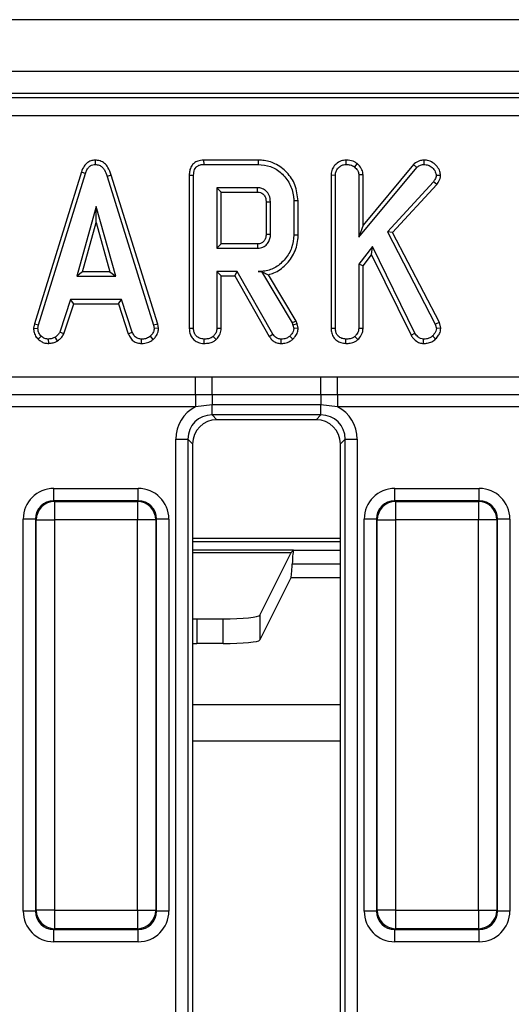
# Model space of a CAD drawing. Units: millimetres. Extents: x -168 to 664, y -32 to 370.
# Drawn here: x 87 to 97, y 101 to 121 of the extents above; entities that cross this region are included whole.
import ezdxf

# ---------------------------------------------------------------- set-up
doc = ezdxf.new("R2010")
doc.units = ezdxf.units.MM

msp = doc.modelspace()

# ---------------------------------------------------------------- linework, layer by layer
at = {"color": 7, "linetype": 'Continuous', "lineweight": 25}
for p, q in [((168.125975, 121.457135), (43.250975, 121.457135)), ((168.125975, 120.407135), (43.250975, 120.407135)), ((133.252878, 119.957135), (43.999072, 119.957135)), ((44.078484, 119.877723), (133.176257, 119.877723)), ((133.176257, 119.50415), (44.078484, 119.50415)), ((88.419593, 118.604546), (88.419987, 118.516268)), ((90.623118, 118.604432), (90.624928, 118.516268)), ((91.730292, 118.604432), (90.623118, 118.604432)), ((91.730292, 118.604432), (91.729025, 118.516268)), ((93.512762, 118.60448), (93.513463, 118.516268)), ((95.09398, 118.604508), (95.094227, 118.516268)), ((90.624928, 118.516268), (91.729025, 118.516268)), ((93.744189, 118.534894), (93.688611, 118.466015)), ((93.773598, 117.037489), (94.952335, 118.45493)), ((94.888445, 118.515986), (93.861761, 117.281392)), ((94.888445, 118.515986), (94.952335, 118.45493)), ((88.141298, 118.364063), (87.18646, 115.277321)), ((87.272289, 115.25645), (88.224886, 118.335947)), ((88.141298, 118.364063), (88.224886, 118.335947)), ((88.748299, 118.300732), (88.663864, 118.275348)), ((88.663864, 118.275348), (89.607593, 115.253494)), ((89.693161, 115.275251), (88.748299, 118.300732)), ((90.332056, 118.297088), (90.42022, 118.29604)), ((90.332056, 118.297088), (90.332056, 115.187969)), ((90.42022, 115.189199), (90.42022, 118.29604)), ((93.212462, 118.302903), (93.300625, 118.301213)), ((93.212462, 118.302903), (93.212462, 115.187969)), ((93.300625, 115.189199), (93.300625, 118.301213)), ((93.861761, 118.305437), (93.773598, 118.302692)), ((93.773598, 118.302692), (93.773598, 117.037489)), ((93.861761, 117.281392), (93.861761, 118.305437)), ((95.434759, 118.289622), (95.346233, 118.291606)), ((91.720895, 118.043295), (90.893193, 118.043295)), ((90.893193, 118.043295), (90.893193, 116.813566)), ((90.981356, 117.955132), (90.893193, 118.043295)), ((95.292285, 118.163017), (94.355207, 117.146864)), ((94.461945, 117.13256), (95.362732, 118.10936)), ((95.362732, 118.10936), (95.292285, 118.163017)), ((90.981356, 116.901729), (90.981356, 117.955132)), ((90.981356, 117.955132), (91.718619, 117.955132)), ((88.442158, 117.664917), (88.046043, 116.245998)), ((88.838273, 116.245998), (88.442158, 117.664917)), ((88.442158, 117.337032), (88.442158, 117.664917)), ((91.892867, 117.757788), (91.892867, 117.098661)), ((91.98103, 117.097349), (91.98103, 117.759512)), ((92.542167, 117.775963), (92.454003, 117.775031)), ((92.454003, 117.775031), (92.454003, 117.08183)), ((92.542167, 117.080859), (92.542167, 117.775963)), ((88.16219, 116.334162), (88.442158, 117.337032)), ((88.442158, 117.337032), (88.722126, 116.334162)), ((93.861761, 117.281392), (93.773598, 117.037489)), ((92.542167, 117.080859), (92.454003, 117.08183)), ((94.355207, 117.146864), (95.327758, 115.271969)), ((94.461945, 117.13256), (94.355207, 117.146864)), ((95.410578, 115.303776), (94.461945, 117.13256)), ((90.981356, 116.901729), (90.893193, 116.813566)), ((90.893193, 116.813566), (91.720895, 116.813566)), ((91.718353, 116.901729), (90.981356, 116.901729)), ((94.049992, 116.846822), (93.773598, 116.489136)), ((94.033302, 116.681036), (94.049992, 116.846822)), ((94.913906, 115.090909), (94.049992, 116.846822)), ((93.861761, 116.459042), (94.033302, 116.681036)), ((94.033302, 116.681036), (94.837415, 115.046672)), ((93.773598, 116.489136), (93.773598, 115.187721)), ((93.861761, 116.459042), (93.773598, 116.489136)), ((93.861761, 115.185306), (93.861761, 116.459042)), ((88.16219, 116.334162), (88.046043, 116.245998)), ((88.046043, 116.245998), (88.838273, 116.245998)), ((88.722126, 116.334162), (88.16219, 116.334162)), ((88.722126, 116.334162), (88.838273, 116.245998)), ((91.307783, 116.340593), (90.893193, 116.340593)), ((90.893193, 116.340593), (90.893193, 115.187721)), ((90.981356, 116.252429), (90.893193, 116.340593)), ((90.981356, 116.252429), (91.256524, 116.252429)), ((90.981356, 115.185306), (90.981356, 116.252429)), ((91.256524, 116.252429), (91.307783, 116.340593)), ((91.256524, 116.252429), (91.95576, 115.024117)), ((92.030545, 115.070956), (91.307783, 116.340593)), ((91.798529, 116.341961), (91.734198, 116.340593)), ((91.734198, 116.340593), (91.797753, 116.340593)), ((91.798529, 116.341961), (91.797753, 116.340593)), ((91.797753, 116.340593), (92.420747, 115.298574)), ((92.500909, 115.336304), (91.938852, 116.276398)), ((87.921149, 115.773025), (87.703138, 115.110124)), ((87.785191, 115.077421), (87.984963, 115.684862)), ((88.957255, 115.773025), (87.921149, 115.773025)), ((87.984963, 115.684862), (87.921149, 115.773025)), ((87.984963, 115.684862), (88.893463, 115.684862)), ((88.893463, 115.684862), (88.957255, 115.773025)), ((88.893463, 115.684862), (89.093184, 115.078252)), ((89.175266, 115.110863), (88.957255, 115.773025)), ((87.18646, 115.277321), (87.171135, 115.191685)), ((87.18646, 115.277321), (87.272289, 115.25645)), ((87.259726, 115.186243), (87.272289, 115.25645)), ((89.693161, 115.275251), (89.607593, 115.253494)), ((89.607593, 115.253494), (89.620895, 115.186243)), ((89.709623, 115.192026), (89.693161, 115.275251)), ((92.500909, 115.336304), (92.420747, 115.298574)), ((92.420747, 115.298574), (92.437006, 115.252755)), ((92.52162, 115.277936), (92.437006, 115.252755)), ((92.437006, 115.252755), (92.454003, 115.182548)), ((92.52162, 115.277936), (92.500909, 115.336304)), ((92.542901, 115.190035), (92.52162, 115.277936)), ((95.410578, 115.303776), (95.327758, 115.271969)), ((95.327758, 115.271969), (95.350667, 115.184026)), ((95.439939, 115.191067), (95.410578, 115.303776)), ((87.171135, 115.191685), (87.259726, 115.186243)), ((87.265688, 114.96621), (87.326237, 115.03031)), ((87.659516, 114.931731), (87.610021, 115.005183)), ((87.785191, 115.077421), (87.703138, 115.110124)), ((89.093184, 115.078252), (89.175266, 115.110863)), ((89.601593, 114.963708), (89.54182, 115.028832)), ((89.709623, 115.192026), (89.620895, 115.186243)), ((90.332056, 115.187969), (90.42022, 115.189199)), ((90.87722, 114.957943), (90.817074, 115.02292)), ((90.981356, 115.185306), (90.893193, 115.187721)), ((91.95576, 115.024117), (92.030545, 115.070956)), ((92.437935, 114.967542), (92.377145, 115.031788)), ((92.542901, 115.190035), (92.454003, 115.182548)), ((93.212462, 115.187969), (93.300625, 115.189199)), ((93.757625, 114.957943), (93.697479, 115.02292)), ((93.861761, 115.185306), (93.773598, 115.187721)), ((94.837415, 115.046672), (94.913906, 115.090909)), ((95.335166, 114.97285), (95.272331, 115.034744)), ((95.439939, 115.191067), (95.350667, 115.184026)), ((87.478995, 114.880544), (87.47478, 114.968971)), ((89.363412, 114.880678), (89.365194, 114.968971)), ((90.632428, 114.880723), (90.633057, 114.968971)), ((92.195333, 114.880709), (92.196824, 114.968971)), ((93.512833, 114.880723), (93.513463, 114.968971)), ((95.090695, 114.880646), (95.09201, 114.968971)), ((86.419327, 114.205141), (90.457623, 114.205141)), ((90.457623, 114.205141), (90.797561, 114.205292)), ((90.457623, 113.837717), (90.457623, 114.205141)), ((90.797561, 114.205292), (93.004389, 114.205292)), ((90.797561, 113.837051), (90.797561, 114.205292)), ((93.004389, 113.837051), (93.004389, 114.205292)), ((93.344327, 114.205141), (97.382623, 114.205141)), ((93.344327, 113.837717), (93.344327, 114.205141)), ((90.457623, 113.837717), (86.419327, 113.837717)), ((90.797561, 113.837051), (90.457623, 113.837717)), ((90.457623, 113.837717), (90.457623, 113.592768)), ((93.004389, 113.837051), (90.797561, 113.837051)), ((90.797561, 113.837051), (90.797561, 113.632856)), ((93.344327, 113.837717), (93.004389, 113.837051)), ((93.004389, 113.837051), (93.004389, 113.632856)), ((97.382623, 113.837717), (93.344327, 113.837717)), ((93.344327, 113.837717), (93.344327, 113.592768)), ((90.797561, 113.632856), (90.457623, 113.592768)), ((93.004389, 113.632856), (90.797561, 113.632856)), ((90.797561, 113.427953), (90.797561, 113.632856)), ((93.344327, 113.592768), (93.004389, 113.632856)), ((93.004389, 113.427953), (93.004389, 113.632856)), ((90.457623, 113.592768), (86.419327, 113.592768)), ((93.004389, 113.427953), (90.797561, 113.427953)), ((90.797561, 113.427953), (90.893379, 113.332135)), ((92.908571, 113.332135), (93.004389, 113.427953)), ((97.382623, 113.592768), (93.344327, 113.592768)), ((92.908571, 113.332135), (90.893379, 113.332135)), ((90.058955, 112.935549), (90.305157, 112.935549)), ((90.058955, 89.97872), (90.058955, 112.935549)), ((90.305157, 112.935549), (90.305157, 89.97872)), ((90.400975, 112.839731), (90.305157, 112.935549)), ((90.400975, 112.839731), (90.400975, 90.074538)), ((93.496793, 112.935549), (93.400975, 112.839731)), ((93.400975, 90.074538), (93.400975, 112.839731)), ((93.496793, 112.935549), (93.742995, 112.935549)), ((93.496793, 89.97872), (93.496793, 112.935549)), ((93.742995, 112.935549), (93.742995, 89.97872)), ((87.582014, 111.687169), (87.582014, 111.936217)), ((87.582014, 111.936217), (89.294936, 111.936217)), ((89.294936, 111.687169), (89.294936, 111.936217)), ((94.507014, 111.687169), (94.507014, 111.936217)), ((94.507014, 111.936217), (96.219936, 111.936217)), ((96.219936, 111.687169), (96.219936, 111.936217)), ((87.582014, 111.687169), (87.597716, 111.671467)), ((89.294936, 111.687169), (87.582014, 111.687169)), ((87.597716, 111.671467), (89.279234, 111.671467)), ((87.597716, 111.671467), (87.597716, 111.297894)), ((89.279234, 111.671467), (89.294936, 111.687169)), ((89.279234, 111.671467), (89.279234, 111.297894)), ((94.507014, 111.687169), (94.522716, 111.671467)), ((96.219936, 111.687169), (94.507014, 111.687169)), ((94.522716, 111.671467), (94.522716, 111.297894)), ((94.522716, 111.671467), (96.204234, 111.671467)), ((96.204234, 111.671467), (96.219936, 111.687169)), ((96.204234, 111.671467), (96.204234, 111.297894)), ((87.208441, 111.313596), (86.959392, 111.313596)), ((86.959392, 103.350673), (86.959392, 111.313596)), ((87.224143, 111.297894), (87.208441, 111.313596)), ((87.208441, 111.313596), (87.208441, 103.350673)), ((87.224143, 111.297894), (87.597716, 111.297894)), ((87.224143, 103.366375), (87.224143, 111.297894)), ((89.279234, 111.297894), (87.597716, 111.297894)), ((87.597716, 111.297894), (87.597716, 103.366375)), ((89.652807, 111.297894), (89.279234, 111.297894)), ((89.279234, 103.366375), (89.279234, 111.297894)), ((89.668509, 111.313596), (89.652807, 111.297894)), ((89.652807, 111.297894), (89.652807, 103.366375)), ((89.668509, 103.350673), (89.668509, 111.313596)), ((89.917558, 111.313596), (89.668509, 111.313596)), ((89.917558, 111.313596), (89.917558, 103.350673)), ((94.133441, 111.313596), (93.884392, 111.313596)), ((93.884392, 103.350673), (93.884392, 111.313596)), ((94.149143, 111.297894), (94.133441, 111.313596)), ((94.133441, 111.313596), (94.133441, 103.350673)), ((94.149143, 111.297894), (94.522716, 111.297894)), ((94.149143, 103.366375), (94.149143, 111.297894)), ((96.204234, 111.297894), (94.522716, 111.297894)), ((94.522716, 111.297894), (94.522716, 103.366375)), ((96.577807, 111.297894), (96.204234, 111.297894)), ((96.204234, 103.366375), (96.204234, 111.297894)), ((96.593509, 111.313596), (96.577807, 111.297894)), ((96.577807, 111.297894), (96.577807, 103.366375)), ((96.593509, 103.350673), (96.593509, 111.313596)), ((96.842558, 111.313596), (96.593509, 111.313596)), ((96.842558, 111.313596), (96.842558, 103.350673)), ((90.400975, 110.634383), (92.403223, 110.634383)), ((91.767856, 109.361333), (92.388747, 110.606536)), ((92.403223, 110.634383), (92.451214, 110.682373)), ((92.39572, 110.117967), (91.767856, 108.85878)), ((90.483067, 109.28663), (90.483067, 108.784078)), ((90.483067, 109.28663), (91.018883, 109.28663)), ((91.018883, 108.784078), (91.018883, 109.28663)), ((91.767856, 109.361333), (91.767856, 108.85878)), ((91.018883, 108.784078), (90.483067, 108.784078)), ((87.208441, 103.350673), (86.959392, 103.350673)), ((87.208441, 103.350673), (87.224143, 103.366375)), ((87.597716, 103.366375), (87.224143, 103.366375)), ((87.597716, 103.366375), (89.279234, 103.366375)), ((87.597716, 103.366375), (87.597716, 102.992802)), ((89.279234, 103.366375), (89.652807, 103.366375)), ((89.279234, 103.366375), (89.279234, 102.992802)), ((89.652807, 103.366375), (89.668509, 103.350673)), ((89.917558, 103.350673), (89.668509, 103.350673)), ((94.133441, 103.350673), (93.884392, 103.350673)), ((94.133441, 103.350673), (94.149143, 103.366375)), ((94.522716, 103.366375), (94.149143, 103.366375)), ((94.522716, 103.366375), (96.204234, 103.366375)), ((94.522716, 103.366375), (94.522716, 102.992802)), ((96.204234, 103.366375), (96.577807, 103.366375)), ((96.204234, 103.366375), (96.204234, 102.992802)), ((96.577807, 103.366375), (96.593509, 103.350673)), ((96.842558, 103.350673), (96.593509, 103.350673)), ((87.597716, 102.992802), (87.582014, 102.9771)), ((87.582014, 102.9771), (89.294936, 102.9771)), ((87.582014, 102.728052), (87.582014, 102.9771)), ((89.279234, 102.992802), (87.597716, 102.992802)), ((89.294936, 102.9771), (89.279234, 102.992802)), ((89.294936, 102.728052), (89.294936, 102.9771)), ((94.522716, 102.992802), (94.507014, 102.9771)), ((94.507014, 102.9771), (96.219936, 102.9771)), ((94.507014, 102.728052), (94.507014, 102.9771)), ((96.204234, 102.992802), (94.522716, 102.992802)), ((96.219936, 102.9771), (96.204234, 102.992802)), ((96.219936, 102.728052), (96.219936, 102.9771)), ((89.294936, 102.728052), (87.582014, 102.728052)), ((96.219936, 102.728052), (94.507014, 102.728052))]:
    msp.add_line(p, q, dxfattribs=at)
at = {"color": 8, "linetype": 'Continuous', "lineweight": 25}
for p, q in [((90.400975, 110.928307), (93.400975, 110.928307)), ((93.400975, 110.85341), (90.400975, 110.85341)), ((92.451214, 110.682373), (90.400975, 110.682373)), ((92.451214, 110.682373), (93.400975, 110.682373)), ((93.400975, 110.39863), (92.422441, 110.39863)), ((93.400975, 110.117967), (92.39572, 110.117967)), ((90.400975, 107.54976), (93.400975, 107.54976)), ((93.400975, 106.803868), (90.400975, 106.803868))]:
    msp.add_line(p, q, dxfattribs=at)
at = {"color": 7, "linetype": 'Continuous', "lineweight": 25, "flags": 128}
for points in [[(91.892867, 117.757788), (91.913969, 117.758204), (91.943887, 117.75879), (91.98103, 117.759512)], [(91.892867, 117.098661), (91.922009, 117.098224), (91.95152, 117.097786), (91.98103, 117.097349)], [(91.718353, 116.901729), (91.719197, 116.872588), (91.720047, 116.843077), (91.720895, 116.813566)]]:
    msp.add_lwpolyline(points, dxfattribs=at)
at = {"color": 7, "linetype": 'Continuous', "lineweight": 25}
for centre, radius, start, end in [((6.253901, 120.206271), 85.49436, 358.49117941, 358.55028366), ((87.601058, 111.294551), 0.376931, 90.5081258, 179.4918742), ((89.275892, 111.294551), 0.376931, 0.5081258, 89.4918742), ((94.526058, 111.294551), 0.376931, 90.5081258, 179.4918742), ((96.200892, 111.294551), 0.376931, 0.5081258, 89.4918742), ((87.601058, 103.369718), 0.376931, 180.5081258, 269.4918742), ((89.275892, 103.369718), 0.376931, 270.5081258, 359.4918742), ((94.526058, 103.369718), 0.376931, 180.5081258, 269.4918742), ((96.200892, 103.369718), 0.376931, 270.5081258, 359.4918742)]:
    msp.add_arc(centre, radius, start, end, dxfattribs=at)
for centre, major_axis, ratio, start_param, end_param in [((90.820525, 112.912585), (-0.54657, 0.54657), 0.970287525, 5.979398375, 7.05350434), ((90.820525, 112.912585), (0.375046, -0.375046), 0.942693877, 2.371273621, 3.911911686), ((92.981425, 112.912585), (0.375046, 0.375046), 0.942693877, 5.512866274, 7.05350434), ((92.981425, 112.912585), (0.54657, 0.54657), 0.970287525, 5.512866274, 6.586972239), ((90.908688, 112.824421), (-0.36438, 0.36438), 0.970287525, 5.512866274, 7.05350434), ((92.893262, 112.824421), (0.36438, 0.36438), 0.970287525, 5.512866274, 7.05350434), ((87.58678, 111.30883), (-0.445312, 0.445312), 0.992432509, 5.501585242, 7.064785372), ((89.29017, 111.30883), (0.445312, 0.445312), 0.992432509, 5.501585242, 7.064785372), ((94.51178, 111.30883), (-0.445312, 0.445312), 0.992432509, 5.501585242, 7.064785372), ((96.21517, 111.30883), (0.445312, 0.445312), 0.992432509, 5.501585242, 7.064785372), ((87.58678, 111.30883), (0.269873, -0.269873), 0.982556043, 2.359992588, 3.923192719), ((89.29017, 111.30883), (0.269873, 0.269873), 0.982556043, 5.501585242, 7.064785372), ((94.51178, 111.30883), (0.269873, -0.269873), 0.982556043, 2.359992588, 3.923192719), ((96.21517, 111.30883), (0.269873, 0.269873), 0.982556043, 5.501585242, 7.064785372), ((92.386008, 111.103797), (0, 0.5), 0.052407779, 3.246312409, 3.493176076), ((92.453271, 109.933401), (0, 0.75), 0.052407779, 0.052359878, 0.901665081), ((92.391611, 110.863858), (0, 0.75), 0.052407779, 3.246312409, 4.043257735), ((90.483067, 109.365458), (0.75, 0), 0.105104235, 4.602713642, 4.71238898), ((91.018883, 109.365458), (0.75, 0), 0.105104235, 4.71238898, 6.23082543), ((91.018883, 108.862906), (0.75, 0), 0.105104235, 4.71238898, 6.23082543), ((90.483067, 108.862906), (0.75, 0), 0.105104235, 4.602713642, 4.71238898), ((87.58678, 103.355439), (-0.445312, -0.445312), 0.992432509, 5.501585242, 7.064785372), ((87.58678, 103.355439), (0.269873, 0.269873), 0.982556043, 2.359992588, 3.923192719), ((89.29017, 103.355439), (0.269873, -0.269873), 0.982556043, 5.501585242, 7.064785372), ((89.29017, 103.355439), (0.445312, -0.445312), 0.992432509, 5.501585242, 7.064785372), ((94.51178, 103.355439), (-0.445312, -0.445312), 0.992432509, 5.501585242, 7.064785372), ((94.51178, 103.355439), (0.269873, 0.269873), 0.982556043, 2.359992588, 3.923192719), ((96.21517, 103.355439), (0.269873, -0.269873), 0.982556043, 5.501585242, 7.064785372), ((96.21517, 103.355439), (0.445312, -0.445312), 0.992432509, 5.501585242, 7.064785372)]:
    msp.add_ellipse(centre, major_axis=major_axis, ratio=ratio, start_param=start_param, end_param=end_param, dxfattribs=at)
for points, knots in [([(88.419593, 118.604546), (88.389158, 118.601672), (88.329845, 118.59607), (88.252615, 118.549864), (88.184347, 118.473297), (88.157539, 118.405272), (88.141298, 118.364063)], [0, 0, 0, 0, 0.230102635, 0.448444241, 0.665864211, 1, 1, 1, 1]), ([(88.748299, 118.300732), (88.729985, 118.354883), (88.70026, 118.44277), (88.616613, 118.541917), (88.523448, 118.595314), (88.453402, 118.602969), (88.419634, 118.604544), (88.419593, 118.604546)], [0, 0, 0, 0, 0.351396676, 0.570316674, 0.790185857, 0.999740684, 1, 1, 1, 1]), ([(90.623118, 118.604432), (90.58221, 118.601015), (90.513586, 118.595283), (90.427577, 118.547886), (90.369126, 118.47945), (90.336205, 118.391709), (90.333399, 118.327709), (90.332056, 118.297088)], [0, 0, 0, 0, 0.254390625, 0.426739064, 0.599857486, 0.808552078, 1, 1, 1, 1]), ([(92.542167, 117.775963), (92.529586, 117.887129), (92.505581, 118.099248), (92.324561, 118.363215), (92.094294, 118.543142), (91.878392, 118.599699), (91.761193, 118.603444), (91.730292, 118.604432)], [0, 0, 0, 0, 0.257751918, 0.491828137, 0.72580221, 0.927704087, 1, 1, 1, 1]), ([(93.512762, 118.60448), (93.481087, 118.601498), (93.408202, 118.594637), (93.313963, 118.533243), (93.242695, 118.445746), (93.21479, 118.363995), (93.212954, 118.315833), (93.212462, 118.302903)], [0, 0, 0, 0, 0.201629297, 0.46395339, 0.69161547, 0.917205997, 1, 1, 1, 1]), ([(93.744189, 118.534894), (93.726135, 118.546863), (93.671137, 118.583326), (93.588736, 118.602445), (93.528691, 118.604053), (93.512762, 118.60448)], [0, 0, 0, 0, 0.264177706, 0.804797068, 1, 1, 1, 1]), ([(95.09398, 118.604508), (95.064251, 118.601869), (94.993506, 118.595589), (94.926982, 118.551476), (94.892741, 118.519943), (94.888445, 118.515986)], [0, 0, 0, 0, 0.387948511, 0.923195849, 1, 1, 1, 1]), ([(95.434759, 118.289622), (95.432108, 118.317367), (95.425724, 118.384157), (95.36829, 118.476234), (95.282952, 118.558958), (95.183792, 118.600339), (95.118571, 118.603367), (95.09398, 118.604508)], [0, 0, 0, 0, 0.162256412, 0.390597695, 0.617215428, 0.855674853, 1, 1, 1, 1]), ([(88.224886, 118.335947), (88.234012, 118.360188), (88.252347, 118.408884), (88.293804, 118.46744), (88.34628, 118.504496), (88.38916, 118.514681), (88.413798, 118.51595), (88.419987, 118.516268)], [0, 0, 0, 0, 0.2720371265, 0.5465024148, 0.7402971342, 0.9347656847, 1, 1, 1, 1]), ([(88.419987, 118.516268), (88.448798, 118.513498), (88.501338, 118.508446), (88.566491, 118.465678), (88.625922, 118.390025), (88.648619, 118.321426), (88.663864, 118.275348)], [0, 0, 0, 0, 0.2308524196, 0.4209975466, 0.6110744505, 1, 1, 1, 1]), ([(90.42022, 118.29604), (90.422882, 118.336649), (90.426726, 118.395277), (90.466562, 118.461713), (90.514185, 118.497223), (90.569705, 118.513906), (90.608616, 118.515571), (90.624928, 118.516268)], [0, 0, 0, 0, 0.349069331, 0.503971141, 0.660003114, 0.857463366, 1, 1, 1, 1]), ([(91.729025, 118.516268), (91.814645, 118.50924), (91.986908, 118.4951), (92.215011, 118.348143), (92.380225, 118.134506), (92.449541, 117.927424), (92.453088, 117.806302), (92.454003, 117.775031)], [0, 0, 0, 0, 0.221598757, 0.445841342, 0.68369256, 0.918335314, 1, 1, 1, 1]), ([(93.300625, 118.301213), (93.303078, 118.326447), (93.307997, 118.377036), (93.350179, 118.441872), (93.404707, 118.487501), (93.461466, 118.513643), (93.498018, 118.515489), (93.513463, 118.516268)], [0, 0, 0, 0, 0.225312849, 0.451721987, 0.672667538, 0.861686849, 1, 1, 1, 1]), ([(93.513463, 118.516268), (93.543035, 118.514556), (93.588423, 118.511927), (93.647836, 118.49278), (93.674845, 118.475051), (93.688611, 118.466015)], [0, 0, 0, 0, 0.47831768, 0.734112079, 1, 1, 1, 1]), ([(93.688611, 118.466015), (93.709265, 118.445092), (93.745113, 118.408777), (93.770858, 118.348976), (93.772865, 118.31507), (93.773598, 118.302692)], [0, 0, 0, 0, 0.463257818, 0.804045217, 1, 1, 1, 1]), ([(93.861761, 118.305437), (93.857114, 118.341423), (93.8472, 118.418179), (93.790546, 118.4906), (93.752765, 118.5267), (93.744189, 118.534894)], [0, 0, 0, 0, 0.405577239, 0.865066724, 1, 1, 1, 1]), ([(94.952335, 118.45493), (94.971312, 118.470929), (95.009508, 118.503132), (95.062976, 118.515005), (95.091005, 118.516138), (95.094227, 118.516268)], [0, 0, 0, 0, 0.466341024, 0.938641977, 1, 1, 1, 1]), ([(95.094227, 118.516268), (95.125562, 118.513882), (95.188648, 118.509078), (95.271241, 118.452561), (95.332494, 118.378641), (95.342141, 118.31753), (95.346233, 118.291606)], [0, 0, 0, 0, 0.250732117, 0.504786224, 0.789921058, 1, 1, 1, 1]), ([(95.346233, 118.291606), (95.344249, 118.277623), (95.34039, 118.250436), (95.320024, 118.207612), (95.302657, 118.179692), (95.292285, 118.163017)], [0, 0, 0, 0, 0.298992549, 0.581327475, 1, 1, 1, 1]), ([(95.362732, 118.10936), (95.371451, 118.123166), (95.401582, 118.170877), (95.428739, 118.232339), (95.433851, 118.280984), (95.434759, 118.289622)], [0, 0, 0, 0, 0.2508830259, 0.8669753529, 1, 1, 1, 1]), ([(91.98103, 117.759512), (91.976632, 117.803231), (91.96832, 117.885849), (91.900656, 117.976086), (91.823997, 118.027396), (91.763444, 118.041335), (91.729052, 118.04292), (91.720895, 118.043295)], [0, 0, 0, 0, 0.303354368, 0.573256118, 0.758097496, 0.94262904, 1, 1, 1, 1]), ([(91.718619, 117.955132), (91.739933, 117.953403), (91.778528, 117.950273), (91.833405, 117.916038), (91.866442, 117.872717), (91.889901, 117.817129), (91.891674, 117.781654), (91.892867, 117.757788)], [0, 0, 0, 0, 0.215030604, 0.389353893, 0.641629737, 0.75890753, 1, 1, 1, 1]), ([(91.892867, 117.098661), (91.890969, 117.070583), (91.887699, 117.0222), (91.853619, 116.961195), (91.814892, 116.928026), (91.773978, 116.908191), (91.743778, 116.903117), (91.723447, 116.902007), (91.718353, 116.901729)], [0, 0, 0, 0, 0.283078866, 0.487783271, 0.692737868, 0.792429965, 0.947993557, 1, 1, 1, 1]), ([(91.720895, 116.813566), (91.758128, 116.818145), (91.828683, 116.826823), (91.910448, 116.889786), (91.960221, 116.966732), (91.979479, 117.03842), (91.980628, 117.082082), (91.98103, 117.097349)], [0, 0, 0, 0, 0.2584761065, 0.4898021751, 0.694224939, 0.893078737, 1, 1, 1, 1]), ([(92.454003, 117.08183), (92.445812, 116.994777), (92.429371, 116.82007), (92.290053, 116.593368), (92.102647, 116.42158), (91.901329, 116.347776), (91.778559, 116.342499), (91.734198, 116.340593)], [0, 0, 0, 0, 0.226594802, 0.454754651, 0.678263791, 0.883745493, 1, 1, 1, 1]), ([(91.938852, 116.276398), (91.976015, 116.287628), (92.105502, 116.326756), (92.304226, 116.469535), (92.48248, 116.719898), (92.539427, 116.942795), (92.541825, 117.063624), (92.542167, 117.080859)], [0, 0, 0, 0, 0.108099745, 0.376651894, 0.662719075, 0.951888763, 1, 1, 1, 1]), ([(91.798529, 116.341961), (91.825, 116.32858), (91.873101, 116.304265), (91.918456, 116.285042), (91.938852, 116.276398)], [0, 0, 0, 0, 0.550305532, 1, 1, 1, 1]), ([(87.171135, 115.191685), (87.171794, 115.177566), (87.173992, 115.130417), (87.193496, 115.050618), (87.236979, 114.994065), (87.263154, 114.968668), (87.265688, 114.96621)], [0, 0, 0, 0, 0.168956989, 0.564194755, 0.9578166, 1, 1, 1, 1]), ([(87.326237, 115.03031), (87.308063, 115.050139), (87.271561, 115.089966), (87.261637, 115.14976), (87.259987, 115.18126), (87.259726, 115.186243)], [0, 0, 0, 0, 0.454952963, 0.913782943, 1, 1, 1, 1]), ([(87.47478, 114.968971), (87.449127, 114.971199), (87.397546, 114.975679), (87.350572, 115.007945), (87.328973, 115.027796), (87.326237, 115.03031)], [0, 0, 0, 0, 0.463556448, 0.932056919, 1, 1, 1, 1]), ([(87.610021, 115.005183), (87.588869, 114.99607), (87.556677, 114.982199), (87.510353, 114.974038), (87.486649, 114.970662), (87.47478, 114.968971)], [0, 0, 0, 0, 0.4889098216, 0.7441042378, 1, 1, 1, 1]), ([(87.703138, 115.110124), (87.691415, 115.090424), (87.673422, 115.060186), (87.638146, 115.028538), (87.619411, 115.01298), (87.610021, 115.005183)], [0, 0, 0, 0, 0.48254901, 0.740672463, 1, 1, 1, 1]), ([(87.659516, 114.931731), (87.670534, 114.940817), (87.700014, 114.965129), (87.748485, 115.009191), (87.772559, 115.05394), (87.785191, 115.077421)], [0, 0, 0, 0, 0.2209572957, 0.5912145558, 1, 1, 1, 1]), ([(89.093184, 115.078252), (89.104342, 115.054686), (89.129541, 115.001465), (89.187574, 114.930073), (89.274232, 114.889193), (89.334191, 114.883468), (89.363412, 114.880678)], [0, 0, 0, 0, 0.2193192318, 0.4953068087, 0.7540349058, 1, 1, 1, 1]), ([(89.365194, 114.968971), (89.342082, 114.971207), (89.302153, 114.975069), (89.248983, 114.998961), (89.20661, 115.045271), (89.187267, 115.085749), (89.175266, 115.110863)], [0, 0, 0, 0, 0.273150124, 0.471886328, 0.672328599, 1, 1, 1, 1]), ([(89.54182, 115.028832), (89.517332, 115.011445), (89.468243, 114.976593), (89.403019, 114.970374), (89.369293, 114.969123), (89.365194, 114.968971)], [0, 0, 0, 0, 0.4665118942, 0.9351623535, 1, 1, 1, 1]), ([(89.620895, 115.186243), (89.617405, 115.162376), (89.60953, 115.108514), (89.570836, 115.05959), (89.546091, 115.033359), (89.54182, 115.028832)], [0, 0, 0, 0, 0.3969977545, 0.8959354229, 1, 1, 1, 1]), ([(89.601593, 114.963708), (89.617366, 114.98062), (89.65889, 115.025145), (89.70266, 115.103311), (89.707631, 115.166652), (89.709623, 115.192026)], [0, 0, 0, 0, 0.268539911, 0.7069881036, 1, 1, 1, 1]), ([(90.332056, 115.187969), (90.336149, 115.142316), (90.342945, 115.066527), (90.400474, 114.975471), (90.474411, 114.917465), (90.55526, 114.885566), (90.610551, 114.882096), (90.632428, 114.880723)], [0, 0, 0, 0, 0.28232591, 0.468694824, 0.654506905, 0.863299958, 1, 1, 1, 1]), ([(90.633057, 114.968971), (90.600877, 114.972724), (90.545166, 114.979222), (90.48169, 115.021658), (90.438981, 115.075618), (90.421816, 115.134232), (90.420644, 115.174575), (90.42022, 115.189199)], [0, 0, 0, 0, 0.2788353863, 0.4827128605, 0.6474321884, 0.8722015083, 1, 1, 1, 1]), ([(90.817074, 115.02292), (90.803863, 115.013045), (90.771118, 114.988569), (90.706241, 114.972153), (90.657566, 114.970037), (90.633057, 114.968971)], [0, 0, 0, 0, 0.2513586545, 0.6230416785, 1, 1, 1, 1]), ([(90.893193, 115.187721), (90.892179, 115.172203), (90.889654, 115.133525), (90.862757, 115.075753), (90.832356, 115.040594), (90.817074, 115.02292)], [0, 0, 0, 0, 0.249929574, 0.622928952, 1, 1, 1, 1]), ([(90.87722, 114.957943), (90.896284, 114.979655), (90.939635, 115.029028), (90.976217, 115.109325), (90.980032, 115.165727), (90.981356, 115.185306)], [0, 0, 0, 0, 0.338833572, 0.770496071, 1, 1, 1, 1]), ([(91.95576, 115.024117), (91.970894, 115.002277), (92.001647, 114.957895), (92.06721, 114.905603), (92.136583, 114.884531), (92.180029, 114.881705), (92.195333, 114.880709)], [0, 0, 0, 0, 0.2721089199, 0.5529612508, 0.8425398517, 1, 1, 1, 1]), ([(92.196824, 114.968971), (92.173276, 114.970849), (92.132029, 114.974138), (92.071983, 115.010904), (92.046242, 115.048207), (92.030545, 115.070956)], [0, 0, 0, 0, 0.341747022, 0.598584343, 1, 1, 1, 1]), ([(92.377145, 115.031788), (92.3616, 115.019628), (92.325096, 114.991074), (92.261096, 114.971359), (92.215726, 114.969673), (92.196824, 114.968971)], [0, 0, 0, 0, 0.302010653, 0.709215287, 1, 1, 1, 1]), ([(92.454003, 115.182548), (92.450869, 115.162294), (92.444902, 115.12374), (92.414059, 115.073913), (92.389571, 115.045967), (92.377145, 115.031788)], [0, 0, 0, 0, 0.352827883, 0.671634081, 1, 1, 1, 1]), ([(92.437935, 114.967542), (92.453479, 114.985129), (92.490548, 115.02707), (92.534459, 115.101441), (92.54024, 115.162108), (92.542901, 115.190035)], [0, 0, 0, 0, 0.280433437, 0.668760305, 1, 1, 1, 1]), ([(93.212462, 115.187969), (93.214657, 115.154767), (93.218903, 115.090531), (93.25905, 115.001396), (93.326772, 114.935714), (93.413519, 114.890028), (93.478654, 114.883925), (93.512833, 114.880723)], [0, 0, 0, 0, 0.2068683729, 0.4002331063, 0.594679857, 0.7873148796, 1, 1, 1, 1]), ([(93.513463, 114.968971), (93.485219, 114.97193), (93.428413, 114.977881), (93.361818, 115.020253), (93.317357, 115.08015), (93.301984, 115.137751), (93.300961, 115.176468), (93.300625, 115.189199)], [0, 0, 0, 0, 0.245667699, 0.494109921, 0.661493539, 0.8886952, 1, 1, 1, 1]), ([(93.697479, 115.02292), (93.679361, 115.010216), (93.635614, 114.97954), (93.56874, 114.971132), (93.525684, 114.969449), (93.513463, 114.968971)], [0, 0, 0, 0, 0.336101973, 0.811565752, 1, 1, 1, 1]), ([(93.773598, 115.187721), (93.771113, 115.164562), (93.765542, 115.112644), (93.730116, 115.05923), (93.704259, 115.030463), (93.697479, 115.02292)], [0, 0, 0, 0, 0.372698077, 0.835505704, 1, 1, 1, 1]), ([(93.757625, 114.957943), (93.768809, 114.970325), (93.806872, 115.012468), (93.852442, 115.088274), (93.859038, 115.156952), (93.861761, 115.185306)], [0, 0, 0, 0, 0.196324893, 0.668203765, 1, 1, 1, 1]), ([(94.837415, 115.046672), (94.850949, 115.02651), (94.885996, 114.974298), (94.956236, 114.911614), (95.034643, 114.884586), (95.077005, 114.881608), (95.090695, 114.880646)], [0, 0, 0, 0, 0.230581864, 0.597110347, 0.869798863, 1, 1, 1, 1]), ([(95.09201, 114.968971), (95.070394, 114.971211), (95.026925, 114.975715), (94.963167, 115.020481), (94.932312, 115.064595), (94.913906, 115.090909)], [0, 0, 0, 0, 0.2852815534, 0.5736736704, 1, 1, 1, 1]), ([(95.272331, 115.034744), (95.254543, 115.018978), (95.21884, 114.987335), (95.152778, 114.972001), (95.110647, 114.9699), (95.09201, 114.968971)], [0, 0, 0, 0, 0.3563721755, 0.7152762475, 1, 1, 1, 1]), ([(95.350667, 115.184026), (95.348287, 115.165189), (95.343509, 115.127385), (95.312056, 115.07759), (95.28578, 115.049249), (95.272331, 115.034744)], [0, 0, 0, 0, 0.326511016, 0.655293835, 1, 1, 1, 1]), ([(95.335166, 114.97285), (95.356705, 114.996247), (95.398377, 115.041514), (95.433632, 115.118803), (95.438079, 115.169753), (95.439939, 115.191067)], [0, 0, 0, 0, 0.383580416, 0.742132473, 1, 1, 1, 1]), ([(87.265688, 114.96621), (87.284621, 114.949877), (87.324162, 114.915768), (87.398707, 114.885294), (87.45244, 114.882115), (87.478995, 114.880544)], [0, 0, 0, 0, 0.317270454, 0.662594895, 1, 1, 1, 1]), ([(87.478995, 114.880544), (87.494837, 114.882782), (87.538064, 114.888888), (87.600641, 114.900915), (87.642397, 114.922771), (87.659516, 114.931731)], [0, 0, 0, 0, 0.254477416, 0.694358836, 1, 1, 1, 1]), ([(89.363412, 114.880678), (89.386226, 114.881589), (89.446097, 114.883982), (89.530946, 114.909147), (89.58102, 114.94782), (89.601593, 114.963708)], [0, 0, 0, 0, 0.266165265, 0.698513, 1, 1, 1, 1]), ([(90.632428, 114.880723), (90.664589, 114.882179), (90.729761, 114.88513), (90.815523, 114.911005), (90.859582, 114.944524), (90.87722, 114.957943)], [0, 0, 0, 0, 0.368782082, 0.747304864, 1, 1, 1, 1]), ([(92.195333, 114.880709), (92.220485, 114.88172), (92.283363, 114.884246), (92.369171, 114.913105), (92.418392, 114.952071), (92.437935, 114.967542)], [0, 0, 0, 0, 0.286743635, 0.716812902, 1, 1, 1, 1]), ([(93.512833, 114.880723), (93.541939, 114.881983), (93.605515, 114.884736), (93.692031, 114.908449), (93.73869, 114.943655), (93.757625, 114.957943)], [0, 0, 0, 0, 0.334095388, 0.729760395, 1, 1, 1, 1]), ([(95.090695, 114.880646), (95.115497, 114.881876), (95.173272, 114.884742), (95.262328, 114.908658), (95.311297, 114.951814), (95.335166, 114.97285)], [0, 0, 0, 0, 0.2782588, 0.648180151, 1, 1, 1, 1]), ([(93.004389, 114.205292), (93.013535, 114.205291), (93.126848, 114.205287), (93.240161, 114.205211), (93.344327, 114.205141)], [0, 0, 0, 0, 0.080714663, 1, 1, 1, 1])]:
    msp.add_open_spline(points, degree=3, knots=knots, dxfattribs=at)

doc.saveas('drawing.dxf')
